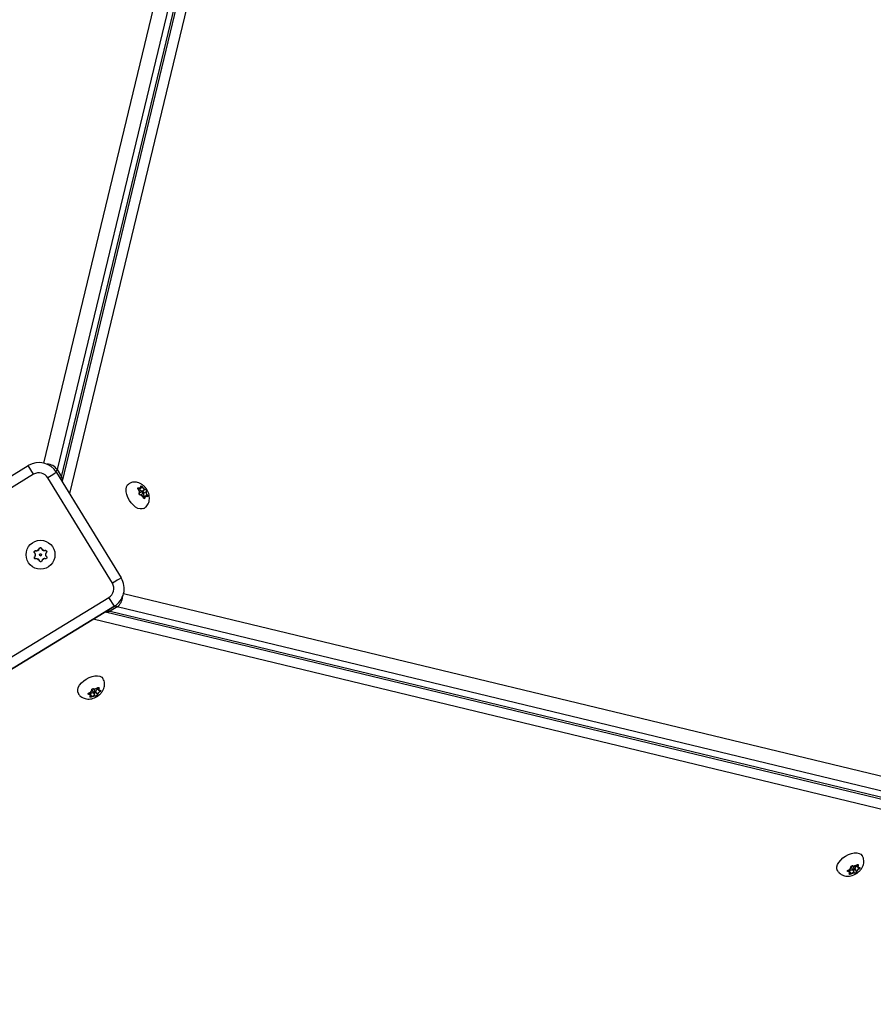
# Model space of a CAD drawing. Units: millimetres. Extents: x 7104 to 29178, y -9365 to 6558.
# Drawn here: x 20779 to 21193, y -4709 to -4232 of the extents above; entities that cross this region are included whole.
import ezdxf

# ---------------------------------------------------------------- set-up
doc = ezdxf.new("R2010")
doc.units = ezdxf.units.MM
doc.header["$PDSIZE"] = -1
doc.layers.add('TIPTAP', color=6, linetype='Continuous')
doc.layers.add('TIPTAP_DIM', color=9, linetype='Continuous')
doc.dimstyles.new('000000002E6C9198', dxfattribs={"dimscale": 100, "dimtxt": 1, "dimasz": 1, "dimexe": 1, "dimexo": 1, "dimgap": 1, "dimtad": 1, "dimdec": 0, "dimtxsty": 'Standard', "dimblk": 'OBLIQUE', "dimcen": 2.5, "dimdle": 1, "dimadec": 0, "dimazin": 0, "dimtfac": 1, "dimtdec": 0, "dimtmove": 0, "dimatfit": 3, "dimldrblk": 'OBLIQUE', "dimfxl": 1, "dimfxlon": 1, "dimarcsym": 0})

# ---------------------------------------------------------------- blocks, each defined once
blk = doc.blocks.new('_Oblique')
at = {"color": 0, "linetype": 'ByBlock', "lineweight": -2}
blk.add_line((-0.5, -0.5), (0.5, 0.5), dxfattribs=at)
blk = doc.blocks.new('*D11')
at = {"layer": 'Defpoints', "color": 0, "transparency": 16777216}
for p in [(9157.61, -3185.71), (29078.09, -3185.71), (29078.09, -9264.94)]:
    blk.add_point(p, dxfattribs=at)
at = {"layer": 'TIPTAP_DIM', "color": 0, "linetype": 'ByBlock', "lineweight": -2, "transparency": 16777216}
for p, q in [((9157.61, -9164.94), (9157.61, -9364.94)), ((29078.09, -9164.94), (29078.09, -9364.94)), ((9057.61, -9264.94), (29178.09, -9264.94))]:
    blk.add_line(p, q, dxfattribs=at)
at = {"layer": 'TIPTAP_DIM', "color": 0, "lineweight": -2, "transparency": 16777216, "xscale": 100, "yscale": 100, "zscale": 100, "rotation": 180}
blk.add_blockref('_Oblique', (9157.61, -9264.94), dxfattribs=at)
at = {"layer": 'TIPTAP_DIM', "color": 0, "lineweight": -2, "transparency": 16777216, "xscale": 100, "yscale": 100, "zscale": 100}
blk.add_blockref('_Oblique', (29078.09, -9264.94), dxfattribs=at)
at = {"layer": 'TIPTAP_DIM', "color": 0, "transparency": 16777216, "insert": (19117.85, -9114.94), "char_height": 100, "attachment_point": 5}
blk.add_mtext('19920', dxfattribs=at)
blk = doc.blocks.new('LM316_top')
at = {"layer": 'TIPTAP', "linetype": 'Continuous', "lineweight": 25}
for p, q in [((3936.73, -3170.78), (4122.61, -2399.51)), ((4129.18, -2401.96), (3943.14, -3173.9)), ((3945.27, -3177.39), (4131.31, -2405.45)), ((3945.69, -3179.59), (4131.73, -2407.64)), ((4135.57, -2412.41), (3949.23, -3185.61)), ((3877.98, -3203.28), (3929.17, -3171.97)), ((3931.77, -3176.24), (3929.17, -3171.97)), ((3942.91, -3175.29), (3974.22, -3226.47)), ((3943.14, -3173.9), (3945.27, -3177.39)), ((3931.77, -3176.24), (3880.59, -3207.55)), ((3969.95, -3229.08), (3938.65, -3177.9)), ((3945.64, -3179.75), (3945.69, -3179.59)), ((3982.28, -3183.05), (3982.75, -3182.77)), ((3982.44, -3183.44), (3983.45, -3182.83)), ((3983.12, -3183.23), (3983.04, -3183.08)), ((3984.45, -3184.47), (3983.06, -3185.32)), ((3983.12, -3183.23), (3984.5, -3182.38)), ((3984.46, -3184.36), (3985.84, -3183.52)), ((3985.07, -3185.36), (3986.45, -3184.51)), ((3983.58, -3186.17), (3984.98, -3185.32)), ((3985.98, -3186.96), (3984.97, -3187.58)), ((3985.25, -3187.89), (3985.71, -3187.61)), ((3985.47, -3187.07), (3986.85, -3186.23)), ((3985.57, -3187.21), (3985.47, -3187.07)), ((3932.8, -3213.31), (3932.8, -3213.31)), ((3934.45, -3212.31), (3934.45, -3212.31)), ((3935.77, -3212.63), (3935.77, -3212.63)), ((3937.31, -3213.2), (3937.31, -3213.2)), ((3932.29, -3216.26), (3932.29, -3216.26)), ((3932.49, -3214.63), (3932.49, -3214.63)), ((3934.45, -3217.83), (3934.45, -3217.83)), ((3934.6, -3218.18), (3934.6, -3218.18)), ((3934.6, -3218.18), (3934.66, -3218.34)), ((3934.68, -3215.49), (3934.68, -3215.49)), ((3935.53, -3214.97), (3935.53, -3214.97)), ((3937.72, -3215.83), (3937.72, -3215.83)), ((3937.97, -3216.12), (3937.97, -3216.12)), ((3938.08, -3216.25), (3937.97, -3216.12)), ((3974.22, -3226.47), (3974.22, -3226.47)), ((3917.11, -3267.26), (3968.3, -3235.96)), ((3970.91, -3240.22), (3968.3, -3235.96)), ((3975.41, -3234.04), (4746.69, -3419.91)), ((3970.91, -3240.22), (3919.72, -3271.53)), ((3919.72, -3271.53), (3970.91, -3240.22)), ((3972.29, -3240.45), (3968.81, -3242.58)), ((3970.91, -3240.22), (3970.91, -3240.22)), ((4744.23, -3426.49), (3972.29, -3240.45)), ((4733.79, -3432.88), (3960.58, -3246.54)), ((3966.44, -3242.95), (3966.61, -3243)), ((3966.61, -3243), (4738.55, -3429.04)), ((3968.81, -3242.58), (4740.75, -3428.62)), ((3961.73, -3281.76), (3960.88, -3280.37)), ((3962.75, -3279.75), (3963.37, -3280.76)), ((3962.97, -3280.43), (3963.12, -3280.35)), ((3962.97, -3280.43), (3963.81, -3281.81)), ((3963.14, -3279.59), (3963.43, -3280.06)), ((3958.3, -3282.56), (3958.58, -3283.02)), ((3959.23, -3283.29), (3958.62, -3282.28)), ((3958.98, -3282.88), (3959.12, -3282.78)), ((3959.12, -3282.78), (3959.97, -3284.16)), ((3960.02, -3280.89), (3960.88, -3282.28)), ((3960.84, -3282.38), (3961.68, -3283.76)), ((3961.83, -3281.77), (3962.68, -3283.15)), ((4329.99, -3367.65), (4329.14, -3366.26)), ((4331.02, -3365.64), (4331.63, -3366.65)), ((4331.23, -3366.32), (4331.39, -3366.24)), ((4331.23, -3366.32), (4332.08, -3367.7)), ((4331.41, -3365.48), (4331.69, -3365.95)), ((4326.57, -3368.45), (4326.85, -3368.91)), ((4327.5, -3369.18), (4326.88, -3368.17)), ((4327.25, -3368.77), (4327.39, -3368.67)), ((4327.39, -3368.67), (4328.23, -3370.05)), ((4328.29, -3366.78), (4329.14, -3368.17)), ((4329.1, -3368.27), (4329.95, -3369.65)), ((4330.1, -3367.66), (4330.94, -3369.04))]:
    blk.add_line(p, q, dxfattribs=at)
at = {"layer": 'TIPTAP', "linetype": 'Continuous', "lineweight": 25, "flags": 128}
for points in [[(3942.91, -3175.29), (3942.83, -3175.34), (3942.59, -3175.49), (3942.2, -3175.73), (3941.66, -3176.05), (3941.02, -3176.45), (3940.28, -3176.9), (3939.48, -3177.39), (3938.65, -3177.9)], [(3978.2, -3188.88), (3977.48, -3187.5), (3976.96, -3186.08), (3976.68, -3184.69), (3976.64, -3183.41), (3976.86, -3182.3), (3977.32, -3181.42), (3977.99, -3180.8)], [(3984.96, -3184.74), (3984.84, -3184.59), (3984.7, -3184.49), (3984.57, -3184.44), (3984.45, -3184.47), (3984.38, -3184.56), (3984.36, -3184.7), (3984.39, -3184.87), (3984.47, -3185.04), (3984.59, -3185.2), (3984.72, -3185.3), (3984.86, -3185.35), (3984.98, -3185.32), (3985.05, -3185.23), (3985.07, -3185.09), (3985.04, -3184.92), (3984.96, -3184.74)], [(3985.28, -3192.75), (3984.44, -3193.06), (3983.44, -3193.06), (3982.36, -3192.75), (3981.23, -3192.14), (3980.13, -3191.26), (3979.1, -3190.15), (3978.2, -3188.88)], [(3983.06, -3185.32), (3982.99, -3185.41), (3982.96, -3185.55), (3982.99, -3185.72), (3983.08, -3185.9), (3983.19, -3186.05), (3983.33, -3186.15), (3983.47, -3186.2), (3983.58, -3186.17), (3983.58, -3186.17)], [(3934.45, -3217.83), (3934.5, -3217.93), (3934.6, -3218.18)], [(3937.97, -3216.12), (3937.79, -3215.92), (3937.72, -3215.83)], [(3974.22, -3226.47), (3974.14, -3226.52), (3973.89, -3226.67), (3973.5, -3226.91), (3972.97, -3227.24), (3972.32, -3227.63), (3971.59, -3228.08), (3970.79, -3228.57), (3969.95, -3229.08)], [(3953.45, -3282.59), (3953.14, -3281.75), (3953.13, -3280.75), (3953.44, -3279.66), (3954.06, -3278.54), (3954.94, -3277.44), (3956.04, -3276.41), (3957.32, -3275.51)], [(3957.32, -3275.51), (3958.7, -3274.78), (3960.12, -3274.27), (3961.5, -3273.99), (3962.78, -3273.95), (3963.89, -3274.17), (3964.78, -3274.63), (3965.4, -3275.3)], [(3960.88, -3280.37), (3960.79, -3280.29), (3960.65, -3280.27), (3960.47, -3280.3), (3960.3, -3280.38), (3960.15, -3280.5), (3960.04, -3280.64), (3960, -3280.78), (3960.02, -3280.89), (3960.02, -3280.89)], [(3961.45, -3282.27), (3961.6, -3282.15), (3961.71, -3282.01), (3961.75, -3281.88), (3961.73, -3281.76), (3961.64, -3281.69), (3961.5, -3281.66), (3961.33, -3281.7), (3961.15, -3281.78), (3961, -3281.9), (3960.89, -3282.03), (3960.85, -3282.17), (3960.88, -3282.28), (3960.97, -3282.36), (3961.11, -3282.38), (3961.28, -3282.35), (3961.45, -3282.27)], [(4321.71, -3368.48), (4321.4, -3367.64), (4321.4, -3366.64), (4321.71, -3365.55), (4322.32, -3364.43), (4323.2, -3363.33), (4324.31, -3362.3), (4325.58, -3361.4)], [(4325.58, -3361.4), (4326.97, -3360.67), (4328.38, -3360.16), (4329.77, -3359.88), (4331.05, -3359.84), (4332.16, -3360.06), (4333.05, -3360.52), (4333.66, -3361.19)], [(4329.14, -3366.26), (4329.05, -3366.18), (4328.91, -3366.16), (4328.74, -3366.19), (4328.56, -3366.27), (4328.41, -3366.39), (4328.31, -3366.53), (4328.26, -3366.67), (4328.29, -3366.78), (4328.29, -3366.78)], [(4329.72, -3368.16), (4329.87, -3368.04), (4329.98, -3367.9), (4330.02, -3367.77), (4329.99, -3367.65), (4329.9, -3367.58), (4329.76, -3367.55), (4329.59, -3367.59), (4329.42, -3367.67), (4329.26, -3367.79), (4329.16, -3367.92), (4329.12, -3368.06), (4329.14, -3368.17), (4329.23, -3368.25), (4329.37, -3368.27), (4329.54, -3368.24), (4329.72, -3368.16)]]:
    blk.add_lwpolyline(points, dxfattribs=at)
at = {"layer": 'TIPTAP', "linetype": 'Continuous', "lineweight": 25}
for radius in [7, 0.5]:
    blk.add_circle((3935.11, -3215.23), radius, dxfattribs=at)
for centre, radius, start, end in [((3934.38, -3180.51), 10, 31.45, 121.45), ((3938.15, -3177.42), 6.11, 35.1445, 88.3785), ((3939.23, -3172.89), 4.04, 329.2464, 345.5116), ((3934.38, -3180.51), 5, 31.45, 121.45), ((3941.37, -3176.38), 4.04, 329.3567, 345.5174), ((3942.9, -3178.97), 2.85, 347.5427, 33.7642), ((3986.24, -3183.72), 3.4, 184.564, 201.4661), ((3981.39, -3184.84), 1.7, 355.8799, 30.1502), ((3983.82, -3183.43), 0.889, 100.6376, 142.2624), ((3983.19, -3182.41), 0.487, 261.0066, 341.8934), ((3984.63, -3182.81), 1.56, 195.6975, 264.0724), ((3984.38, -3185.1), 0.744, 339.6163, 83.2837), ((3982.97, -3185.72), 3.4, 41.4339, 58.336), ((3986.18, -3181.91), 1.7, 212.7498, 247.0201), ((3988.04, -3184.95), 1.7, 175.8799, 210.1502), ((3983.19, -3186.07), 3.4, 4.564, 21.4661), ((3986.46, -3184.07), 3.4, 221.4339, 238.336), ((3983.25, -3187.88), 1.7, 32.7498, 67.0201), ((3986.53, -3185.92), 1.56, 158.8276, 227.2025), ((3986.23, -3187.38), 0.487, 81.0066, 161.8934), ((3985.61, -3186.35), 0.889, 280.6376, 322.2624), ((3932.65, -3213.89), 0.601, 74.9488, 211.45), ((3933.15, -3212.03), 1.33, 254.9488, 347.9506), ((3935.11, -3215.23), 2.6, 109.301, 133.5984), ((3933.15, -3212.03), 1.33, 277.116, 325.7834), ((3935.04, -3212.43), 0.601, 31.45, 167.9506), ((3936.9, -3211.93), 1.33, 211.45, 287.9506), ((3935.11, -3215.23), 2.6, 49.301, 73.5984), ((3936.9, -3211.93), 1.33, 217.116, 265.7834), ((3937.49, -3213.77), 0.601, 31.4497, 107.9506), ((3932.72, -3216.69), 0.601, 134.9488, 211.4497), ((3931.36, -3215.32), 1.33, 314.9488, 31.45), ((3935.11, -3215.23), 2.6, 169.301, 193.5984), ((3931.36, -3215.32), 1.33, 337.116, 25.7834), ((3935.11, -3215.23), 2.6, 229.301, 253.5984), ((3933.31, -3218.52), 1.33, 37.116, 85.7834), ((3935.11, -3215.23), 0.5, 211.4497, 31.45), ((3935.11, -3215.23), 2.6, 289.301, 313.5984), ((3937.06, -3218.43), 1.33, 97.116, 145.7834), ((3938.86, -3215.13), 1.33, 157.116, 205.7834), ((3935.11, -3215.23), 2.6, 349.301, 13.5984), ((3965.69, -3231.69), 10, 301.45, 31.45), ((3965.69, -3231.69), 10, 301.45, 31.45), ((3965.69, -3231.69), 5, 301.45, 31.45), ((3968.77, -3235.46), 6.11, 305.1457, 358.4321), ((3969.82, -3238.67), 4.04, 239.3351, 255.5162), ((3973.3, -3236.54), 4.04, 239.2243, 255.5105), ((3967.22, -3240.21), 2.85, 257.5427, 303.7642), ((3962.48, -3283.55), 3.4, 94.564, 111.4661), ((3961.36, -3278.7), 1.7, 265.8799, 300.1502), ((3963.39, -3281.93), 1.56, 105.6975, 174.0724), ((3963.79, -3280.5), 0.487, 171.0066, 251.8934), ((3962.76, -3281.13), 0.889, 10.6376, 52.2624), ((3959.84, -3282.92), 0.889, 190.6376, 232.2624), ((3958.82, -3283.54), 0.487, 351.0066, 71.8934), ((3960.27, -3283.84), 1.56, 68.8276, 137.2025), ((3962.13, -3283.77), 3.4, 131.4339, 148.336), ((3958.32, -3280.56), 1.7, 302.7498, 337.0201), ((3961.25, -3285.35), 1.7, 85.8799, 120.1502), ((3960.12, -3280.5), 3.4, 274.564, 291.4661), ((3961.1, -3281.69), 0.744, 249.6163, 353.2837), ((3960.48, -3280.28), 3.4, 311.4339, 328.336), ((3964.29, -3283.49), 1.7, 122.7498, 157.0201), ((4330.75, -3369.44), 3.4, 94.564, 111.4661), ((4329.62, -3364.59), 1.7, 265.8799, 300.1502), ((4331.66, -3367.82), 1.56, 105.6975, 174.0724), ((4332.05, -3366.39), 0.487, 171.0066, 251.8934), ((4331.03, -3367.02), 0.889, 10.6376, 52.2624), ((4328.11, -3368.81), 0.889, 190.6376, 232.2624), ((4327.08, -3369.43), 0.487, 351.0066, 71.8934), ((4328.54, -3369.73), 1.56, 68.8276, 137.2025), ((4330.39, -3369.66), 3.4, 131.4339, 148.336), ((4326.58, -3366.45), 1.7, 302.7498, 337.0201), ((4329.51, -3371.24), 1.7, 85.8799, 120.1502), ((4328.39, -3366.38), 3.4, 274.564, 291.4661), ((4329.36, -3367.58), 0.744, 249.6163, 353.2837), ((4328.74, -3366.17), 3.4, 311.4339, 328.336), ((4332.55, -3369.38), 1.7, 122.7498, 157.0201)]:
    blk.add_arc(centre, radius, start, end, dxfattribs=at)
for points, knots in [([(3985.27, -3192.76), (3985.27, -3192.76), (3985.66, -3192.58), (3986.3, -3191.99), (3987.08, -3191.04), (3987.6, -3189.94), (3987.89, -3188.78), (3987.95, -3187.55), (3987.77, -3186.25), (3987.35, -3184.92), (3986.68, -3183.6), (3985.76, -3182.37), (3984.67, -3181.35), (3983.47, -3180.61), (3982.24, -3180.16), (3980.99, -3179.97), (3979.76, -3180.08), (3978.73, -3180.36), (3978.21, -3180.71), (3978.02, -3180.83)], [0, 0, 0, 0, 0.000657, 0.064165, 0.124434, 0.182939, 0.241433, 0.301733, 0.365534, 0.433452, 0.504086, 0.576792, 0.652906, 0.720548, 0.784626, 0.846299, 0.906849, 0.967006, 1, 1, 1, 1]), ([(3982.55, -3183.57), (3982.51, -3183.52), (3982.42, -3183.42), (3982.32, -3183.24), (3982.27, -3183.07), (3982.28, -3182.91), (3982.35, -3182.79), (3982.46, -3182.73), (3982.6, -3182.71), (3982.7, -3182.75), (3982.75, -3182.77)], [0, 0, 0, 0, 0.126847, 0.253815, 0.380767, 0.50661, 0.631353, 0.756127, 0.882016, 1, 1, 1, 1]), ([(3982.85, -3183.99), (3982.83, -3183.95), (3982.75, -3183.8), (3982.64, -3183.67), (3982.55, -3183.57)], [0, 0, 0, 0, 0.263422, 1, 1, 1, 1]), ([(3982.75, -3182.77), (3982.86, -3182.82), (3982.99, -3182.87), (3983.1, -3182.89), (3983.12, -3182.89)], [0, 0, 0, 0, 0.857635, 1, 1, 1, 1]), ([(3982.95, -3185.29), (3983, -3185.2), (3983.06, -3185.1), (3983.08, -3184.98), (3983.08, -3184.96)], [0, 0, 0, 0, 0.857775, 1, 1, 1, 1]), ([(3983.66, -3182.56), (3983.67, -3182.53), (3983.7, -3182.42), (3983.7, -3182.29), (3983.7, -3182.19)], [0, 0, 0, 0, 0.263277, 1, 1, 1, 1]), ([(3983.7, -3182.19), (3983.69, -3182.14), (3983.69, -3182.04), (3983.74, -3181.94), (3983.84, -3181.89), (3983.97, -3181.89), (3984.12, -3181.96), (3984.27, -3182.07), (3984.41, -3182.22), (3984.47, -3182.33), (3984.5, -3182.38)], [0, 0, 0, 0, 0.126796, 0.253764, 0.380717, 0.50656, 0.631303, 0.756077, 0.881965, 1, 1, 1, 1]), ([(3984.5, -3182.38), (3984.57, -3182.51), (3984.64, -3182.66), (3984.74, -3182.8), (3984.75, -3182.82)], [0, 0, 0, 0, 0.85777, 1, 1, 1, 1]), ([(3985.52, -3183.47), (3985.55, -3183.48), (3985.67, -3183.52), (3985.77, -3183.52), (3985.84, -3183.52)], [0, 0, 0, 0, 0.263416, 1, 1, 1, 1]), ([(3985.84, -3183.52), (3985.88, -3183.52), (3985.96, -3183.52), (3986.1, -3183.61), (3986.23, -3183.74), (3986.35, -3183.91), (3986.44, -3184.09), (3986.49, -3184.26), (3986.5, -3184.41), (3986.47, -3184.48), (3986.45, -3184.51)], [0, 0, 0, 0, 0.126849, 0.253816, 0.380769, 0.506612, 0.631355, 0.756129, 0.882018, 1, 1, 1, 1]), ([(3986.45, -3184.51), (3986.42, -3184.59), (3986.37, -3184.68), (3986.35, -3184.81), (3986.35, -3184.83)], [0, 0, 0, 0, 0.857775, 1, 1, 1, 1]), ([(3983.56, -3186.29), (3983.51, -3186.29), (3983.42, -3186.29), (3983.25, -3186.23), (3983.1, -3186.11), (3982.98, -3185.94), (3982.89, -3185.76), (3982.86, -3185.57), (3982.88, -3185.4), (3982.93, -3185.33), (3982.95, -3185.29)], [0, 0, 0, 0, 0.126849, 0.253816, 0.380769, 0.506612, 0.631355, 0.756129, 0.882018, 1, 1, 1, 1]), ([(3983.91, -3186.32), (3983.88, -3186.31), (3983.76, -3186.27), (3983.64, -3186.28), (3983.56, -3186.29)], [0, 0, 0, 0, 0.263416, 1, 1, 1, 1]), ([(3984.9, -3187.42), (3984.85, -3187.28), (3984.78, -3187.12), (3984.69, -3186.98), (3984.68, -3186.96)], [0, 0, 0, 0, 0.85777, 1, 1, 1, 1]), ([(3985.71, -3187.61), (3985.7, -3187.67), (3985.69, -3187.78), (3985.61, -3187.9), (3985.49, -3187.96), (3985.36, -3187.96), (3985.21, -3187.89), (3985.08, -3187.76), (3984.97, -3187.6), (3984.93, -3187.48), (3984.9, -3187.42)], [0, 0, 0, 0, 0.126796, 0.253764, 0.380717, 0.50656, 0.631303, 0.756077, 0.881965, 1, 1, 1, 1]), ([(3985.77, -3187.23), (3985.76, -3187.26), (3985.72, -3187.37), (3985.71, -3187.51), (3985.71, -3187.61)], [0, 0, 0, 0, 0.263277, 1, 1, 1, 1]), ([(3986.66, -3187.03), (3986.56, -3186.98), (3986.44, -3186.91), (3986.33, -3186.9), (3986.31, -3186.9)], [0, 0, 0, 0, 0.857635, 1, 1, 1, 1]), ([(3986.57, -3185.8), (3986.6, -3185.84), (3986.68, -3185.99), (3986.78, -3186.13), (3986.85, -3186.23)], [0, 0, 0, 0, 0.263422, 1, 1, 1, 1]), ([(3986.85, -3186.23), (3986.89, -3186.28), (3986.96, -3186.4), (3987.03, -3186.59), (3987.06, -3186.78), (3987.04, -3186.94), (3986.99, -3187.05), (3986.9, -3187.11), (3986.78, -3187.1), (3986.7, -3187.06), (3986.66, -3187.03)], [0, 0, 0, 0, 0.126847, 0.253815, 0.380767, 0.50661, 0.631353, 0.756127, 0.882016, 1, 1, 1, 1]), ([(3932.25, -3214.34), (3932.2, -3214.29), (3932.11, -3214.19), (3932.04, -3213.99), (3932.04, -3213.78), (3932.11, -3213.59), (3932.24, -3213.43), (3932.42, -3213.32), (3932.61, -3213.28), (3932.74, -3213.3), (3932.8, -3213.31)], [0, 0, 0, 0, 0.1268468, 0.2538147, 0.3807675, 0.5066103, 0.6313528, 0.7561269, 0.8820162, 1, 1, 1, 1]), ([(3932.8, -3213.31), (3932.95, -3213.34), (3933.12, -3213.37), (3933.29, -3213.35), (3933.31, -3213.35)], [0, 0, 0, 0, 0.857635, 1, 1, 1, 1]), ([(3934.25, -3212.78), (3934.27, -3212.74), (3934.36, -3212.59), (3934.41, -3212.43), (3934.45, -3212.31)], [0, 0, 0, 0, 0.263277, 1, 1, 1, 1]), ([(3934.45, -3212.31), (3934.47, -3212.24), (3934.51, -3212.11), (3934.65, -3211.96), (3934.83, -3211.85), (3935.03, -3211.82), (3935.23, -3211.85), (3935.41, -3211.95), (3935.55, -3212.09), (3935.59, -3212.22), (3935.62, -3212.28)], [0, 0, 0, 0, 0.1267961, 0.2537637, 0.3807168, 0.5065602, 0.6313029, 0.7560767, 0.8819655, 1, 1, 1, 1]), ([(3935.62, -3212.28), (3935.67, -3212.42), (3935.72, -3212.58), (3935.83, -3212.72), (3935.84, -3212.73)], [0, 0, 0, 0, 0.85777, 1, 1, 1, 1]), ([(3936.8, -3213.26), (3936.85, -3213.26), (3937.02, -3213.27), (3937.19, -3213.23), (3937.31, -3213.2)], [0, 0, 0, 0, 0.263416, 1, 1, 1, 1]), ([(3937.31, -3213.2), (3937.38, -3213.18), (3937.51, -3213.15), (3937.71, -3213.2), (3937.89, -3213.3), (3938.02, -3213.46), (3938.09, -3213.65), (3938.1, -3213.85), (3938.04, -3214.05), (3937.96, -3214.15), (3937.92, -3214.19)], [0, 0, 0, 0, 0.126849, 0.253816, 0.380769, 0.506612, 0.631355, 0.756129, 0.882018, 1, 1, 1, 1]), ([(3932.9, -3217.26), (3932.84, -3217.28), (3932.7, -3217.3), (3932.5, -3217.26), (3932.32, -3217.16), (3932.19, -3217), (3932.12, -3216.81), (3932.11, -3216.61), (3932.17, -3216.41), (3932.25, -3216.31), (3932.29, -3216.26)], [0, 0, 0, 0, 0.126849, 0.253816, 0.380769, 0.506612, 0.631355, 0.756129, 0.882018, 1, 1, 1, 1]), ([(3932.55, -3214.75), (3932.53, -3214.71), (3932.45, -3214.55), (3932.33, -3214.43), (3932.25, -3214.34)], [0, 0, 0, 0, 0.263422, 1, 1, 1, 1]), ([(3932.29, -3216.26), (3932.39, -3216.15), (3932.5, -3216.02), (3932.57, -3215.86), (3932.58, -3215.84)], [0, 0, 0, 0, 0.857775, 1, 1, 1, 1]), ([(3933.41, -3217.2), (3933.37, -3217.2), (3933.19, -3217.19), (3933.03, -3217.23), (3932.9, -3217.26)], [0, 0, 0, 0, 0.263416, 1, 1, 1, 1]), ([(3934.6, -3218.18), (3934.55, -3218.04), (3934.49, -3217.88), (3934.39, -3217.74), (3934.37, -3217.72)], [0, 0, 0, 0, 0.85777, 1, 1, 1, 1]), ([(3935.77, -3218.15), (3935.74, -3218.22), (3935.7, -3218.35), (3935.56, -3218.5), (3935.38, -3218.6), (3935.18, -3218.64), (3934.98, -3218.61), (3934.8, -3218.51), (3934.66, -3218.36), (3934.62, -3218.24), (3934.6, -3218.18)], [0, 0, 0, 0, 0.126796, 0.253764, 0.380717, 0.50656, 0.631303, 0.756077, 0.881965, 1, 1, 1, 1]), ([(3935.97, -3217.68), (3935.94, -3217.72), (3935.85, -3217.86), (3935.8, -3218.03), (3935.77, -3218.15)], [0, 0, 0, 0, 0.263277, 1, 1, 1, 1]), ([(3937.41, -3217.15), (3937.26, -3217.12), (3937.09, -3217.09), (3936.92, -3217.11), (3936.9, -3217.11)], [0, 0, 0, 0, 0.857635, 1, 1, 1, 1]), ([(3937.97, -3216.12), (3938.01, -3216.17), (3938.11, -3216.27), (3938.17, -3216.47), (3938.17, -3216.68), (3938.1, -3216.87), (3937.97, -3217.03), (3937.8, -3217.13), (3937.6, -3217.18), (3937.47, -3217.16), (3937.41, -3217.15)], [0, 0, 0, 0, 0.126847, 0.253815, 0.380767, 0.50661, 0.631353, 0.756127, 0.882016, 1, 1, 1, 1]), ([(3937.92, -3214.19), (3937.82, -3214.31), (3937.71, -3214.44), (3937.64, -3214.6), (3937.63, -3214.62)], [0, 0, 0, 0, 0.857775, 1, 1, 1, 1]), ([(3937.66, -3215.71), (3937.68, -3215.75), (3937.76, -3215.9), (3937.88, -3216.03), (3937.97, -3216.12)], [0, 0, 0, 0, 0.263422, 1, 1, 1, 1]), ([(3953.44, -3282.57), (3953.44, -3282.58), (3953.62, -3282.97), (3954.21, -3283.61), (3955.16, -3284.39), (3956.25, -3284.91), (3957.42, -3285.2), (3958.65, -3285.26), (3959.95, -3285.08), (3961.28, -3284.66), (3962.59, -3283.99), (3963.82, -3283.07), (3964.84, -3281.98), (3965.59, -3280.77), (3966.04, -3279.55), (3966.22, -3278.3), (3966.12, -3277.06), (3965.84, -3276.04), (3965.49, -3275.52), (3965.36, -3275.33)], [0, 0, 0, 0, 0.000657, 0.064165, 0.124434, 0.182939, 0.241433, 0.301733, 0.365534, 0.433452, 0.504086, 0.576792, 0.652906, 0.720548, 0.784626, 0.846299, 0.906849, 0.967006, 1, 1, 1, 1]), ([(3959.91, -3280.87), (3959.91, -3280.82), (3959.9, -3280.73), (3959.97, -3280.56), (3960.09, -3280.41), (3960.25, -3280.29), (3960.44, -3280.2), (3960.62, -3280.17), (3960.79, -3280.19), (3960.87, -3280.24), (3960.91, -3280.26)], [0, 0, 0, 0, 0.126849, 0.253816, 0.380769, 0.506612, 0.631355, 0.756129, 0.882018, 1, 1, 1, 1]), ([(3960.91, -3280.26), (3960.99, -3280.31), (3961.09, -3280.37), (3961.22, -3280.39), (3961.24, -3280.39)], [0, 0, 0, 0, 0.857775, 1, 1, 1, 1]), ([(3962.21, -3280.16), (3962.25, -3280.14), (3962.4, -3280.06), (3962.53, -3279.95), (3962.62, -3279.86)], [0, 0, 0, 0, 0.263422, 1, 1, 1, 1]), ([(3962.62, -3279.86), (3962.67, -3279.82), (3962.77, -3279.73), (3962.95, -3279.63), (3963.13, -3279.58), (3963.28, -3279.59), (3963.4, -3279.65), (3963.47, -3279.76), (3963.48, -3279.91), (3963.44, -3280.01), (3963.43, -3280.06)], [0, 0, 0, 0, 0.126847, 0.253815, 0.380767, 0.50661, 0.631353, 0.756127, 0.882016, 1, 1, 1, 1]), ([(3963.43, -3280.06), (3963.38, -3280.17), (3963.32, -3280.3), (3963.31, -3280.41), (3963.31, -3280.43)], [0, 0, 0, 0, 0.857635, 1, 1, 1, 1]), ([(3958.58, -3283.02), (3958.53, -3283.01), (3958.42, -3283), (3958.3, -3282.92), (3958.23, -3282.8), (3958.24, -3282.67), (3958.31, -3282.52), (3958.43, -3282.39), (3958.6, -3282.28), (3958.72, -3282.24), (3958.78, -3282.21)], [0, 0, 0, 0, 0.126796, 0.253764, 0.380717, 0.50656, 0.631303, 0.756077, 0.881965, 1, 1, 1, 1]), ([(3958.97, -3283.08), (3958.94, -3283.07), (3958.83, -3283.03), (3958.69, -3283.02), (3958.58, -3283.02)], [0, 0, 0, 0, 0.263277, 1, 1, 1, 1]), ([(3958.78, -3282.21), (3958.91, -3282.16), (3959.07, -3282.09), (3959.21, -3282), (3959.23, -3281.98)], [0, 0, 0, 0, 0.85777, 1, 1, 1, 1]), ([(3959.97, -3284.16), (3959.91, -3284.2), (3959.8, -3284.27), (3959.6, -3284.34), (3959.42, -3284.37), (3959.26, -3284.35), (3959.14, -3284.3), (3959.09, -3284.21), (3959.09, -3284.09), (3959.14, -3284.01), (3959.16, -3283.97)], [0, 0, 0, 0, 0.126847, 0.253815, 0.380767, 0.50661, 0.631353, 0.756127, 0.882016, 1, 1, 1, 1]), ([(3959.16, -3283.97), (3959.22, -3283.87), (3959.28, -3283.75), (3959.3, -3283.64), (3959.3, -3283.62)], [0, 0, 0, 0, 0.857635, 1, 1, 1, 1]), ([(3959.88, -3281.22), (3959.89, -3281.19), (3959.93, -3281.07), (3959.92, -3280.95), (3959.91, -3280.87)], [0, 0, 0, 0, 0.263416, 1, 1, 1, 1]), ([(3960.39, -3283.88), (3960.35, -3283.9), (3960.21, -3283.99), (3960.07, -3284.09), (3959.97, -3284.16)], [0, 0, 0, 0, 0.263422, 1, 1, 1, 1]), ([(3961.68, -3283.76), (3961.6, -3283.72), (3961.51, -3283.68), (3961.39, -3283.66), (3961.37, -3283.66)], [0, 0, 0, 0, 0.857775, 1, 1, 1, 1]), ([(3962.68, -3283.15), (3962.68, -3283.19), (3962.67, -3283.27), (3962.59, -3283.41), (3962.46, -3283.54), (3962.29, -3283.66), (3962.11, -3283.75), (3961.93, -3283.8), (3961.78, -3283.81), (3961.71, -3283.78), (3961.68, -3283.76)], [0, 0, 0, 0, 0.126849, 0.253816, 0.380769, 0.506612, 0.631355, 0.756129, 0.882018, 1, 1, 1, 1]), ([(3962.73, -3282.83), (3962.72, -3282.86), (3962.68, -3282.98), (3962.68, -3283.08), (3962.68, -3283.15)], [0, 0, 0, 0, 0.263416, 1, 1, 1, 1]), ([(3963.81, -3281.81), (3963.68, -3281.88), (3963.53, -3281.95), (3963.39, -3282.05), (3963.37, -3282.06)], [0, 0, 0, 0, 0.85777, 1, 1, 1, 1]), ([(3963.64, -3280.97), (3963.66, -3280.98), (3963.77, -3281.01), (3963.91, -3281.01), (3964.01, -3281)], [0, 0, 0, 0, 0.263277, 1, 1, 1, 1]), ([(3964.01, -3281), (3964.06, -3281), (3964.16, -3281), (3964.26, -3281.05), (3964.31, -3281.15), (3964.3, -3281.28), (3964.24, -3281.43), (3964.13, -3281.58), (3963.98, -3281.72), (3963.87, -3281.78), (3963.81, -3281.81)], [0, 0, 0, 0, 0.126796, 0.253764, 0.380717, 0.50656, 0.631303, 0.756077, 0.881965, 1, 1, 1, 1]), ([(4321.7, -3368.46), (4321.7, -3368.47), (4321.88, -3368.86), (4322.47, -3369.5), (4323.43, -3370.28), (4324.52, -3370.8), (4325.68, -3371.09), (4326.91, -3371.15), (4328.21, -3370.97), (4329.54, -3370.55), (4330.86, -3369.88), (4332.09, -3368.96), (4333.11, -3367.86), (4333.85, -3366.66), (4334.31, -3365.44), (4334.49, -3364.19), (4334.38, -3362.95), (4334.1, -3361.93), (4333.75, -3361.4), (4333.63, -3361.22)], [0, 0, 0, 0, 0.000657, 0.064165, 0.124434, 0.182939, 0.241433, 0.301733, 0.365534, 0.433452, 0.504086, 0.576792, 0.652906, 0.720548, 0.784626, 0.846299, 0.906849, 0.967006, 1, 1, 1, 1]), ([(4328.18, -3366.76), (4328.17, -3366.71), (4328.17, -3366.61), (4328.23, -3366.45), (4328.35, -3366.3), (4328.52, -3366.18), (4328.7, -3366.09), (4328.89, -3366.06), (4329.06, -3366.08), (4329.13, -3366.12), (4329.17, -3366.15)], [0, 0, 0, 0, 0.126849, 0.253816, 0.380769, 0.506612, 0.631355, 0.756129, 0.882018, 1, 1, 1, 1]), ([(4329.17, -3366.15), (4329.26, -3366.2), (4329.36, -3366.26), (4329.48, -3366.28), (4329.5, -3366.28)], [0, 0, 0, 0, 0.857775, 1, 1, 1, 1]), ([(4330.47, -3366.05), (4330.51, -3366.03), (4330.66, -3365.95), (4330.79, -3365.83), (4330.89, -3365.75)], [0, 0, 0, 0, 0.263422, 1, 1, 1, 1]), ([(4330.89, -3365.75), (4330.94, -3365.71), (4331.04, -3365.62), (4331.22, -3365.52), (4331.39, -3365.47), (4331.55, -3365.48), (4331.67, -3365.54), (4331.73, -3365.65), (4331.75, -3365.79), (4331.71, -3365.9), (4331.69, -3365.95)], [0, 0, 0, 0, 0.126847, 0.253815, 0.380767, 0.50661, 0.631353, 0.756127, 0.882016, 1, 1, 1, 1]), ([(4331.69, -3365.95), (4331.64, -3366.06), (4331.59, -3366.19), (4331.57, -3366.3), (4331.57, -3366.32)], [0, 0, 0, 0, 0.857635, 1, 1, 1, 1]), ([(4326.85, -3368.91), (4326.79, -3368.9), (4326.68, -3368.89), (4326.56, -3368.81), (4326.5, -3368.69), (4326.5, -3368.55), (4326.57, -3368.41), (4326.7, -3368.28), (4326.86, -3368.17), (4326.98, -3368.13), (4327.04, -3368.1)], [0, 0, 0, 0, 0.126796, 0.253764, 0.380717, 0.50656, 0.631303, 0.756077, 0.881965, 1, 1, 1, 1]), ([(4327.23, -3368.97), (4327.2, -3368.96), (4327.09, -3368.92), (4326.95, -3368.91), (4326.85, -3368.91)], [0, 0, 0, 0, 0.263277, 1, 1, 1, 1]), ([(4327.04, -3368.1), (4327.18, -3368.05), (4327.34, -3367.98), (4327.48, -3367.89), (4327.5, -3367.87)], [0, 0, 0, 0, 0.85777, 1, 1, 1, 1]), ([(4328.23, -3370.05), (4328.18, -3370.09), (4328.07, -3370.16), (4327.87, -3370.23), (4327.68, -3370.26), (4327.52, -3370.24), (4327.41, -3370.18), (4327.35, -3370.1), (4327.36, -3369.98), (4327.41, -3369.9), (4327.43, -3369.86)], [0, 0, 0, 0, 0.126847, 0.253815, 0.380767, 0.50661, 0.631353, 0.756127, 0.882016, 1, 1, 1, 1]), ([(4327.43, -3369.86), (4327.48, -3369.76), (4327.55, -3369.64), (4327.56, -3369.52), (4327.56, -3369.51)], [0, 0, 0, 0, 0.857635, 1, 1, 1, 1]), ([(4328.14, -3367.11), (4328.15, -3367.08), (4328.19, -3366.96), (4328.18, -3366.84), (4328.18, -3366.76)], [0, 0, 0, 0, 0.263416, 1, 1, 1, 1]), ([(4328.66, -3369.77), (4328.62, -3369.79), (4328.47, -3369.88), (4328.33, -3369.98), (4328.23, -3370.05)], [0, 0, 0, 0, 0.263422, 1, 1, 1, 1]), ([(4329.95, -3369.65), (4329.87, -3369.61), (4329.78, -3369.57), (4329.65, -3369.55), (4329.63, -3369.55)], [0, 0, 0, 0, 0.857775, 1, 1, 1, 1]), ([(4330.94, -3369.04), (4330.94, -3369.08), (4330.94, -3369.16), (4330.85, -3369.3), (4330.72, -3369.43), (4330.55, -3369.55), (4330.37, -3369.64), (4330.2, -3369.69), (4330.05, -3369.7), (4329.98, -3369.67), (4329.95, -3369.65)], [0, 0, 0, 0, 0.126849, 0.253816, 0.380769, 0.506612, 0.631355, 0.756129, 0.882018, 1, 1, 1, 1]), ([(4330.99, -3368.72), (4330.98, -3368.75), (4330.94, -3368.87), (4330.94, -3368.97), (4330.94, -3369.04)], [0, 0, 0, 0, 0.263416, 1, 1, 1, 1]), ([(4332.08, -3367.7), (4331.95, -3367.76), (4331.8, -3367.84), (4331.66, -3367.94), (4331.64, -3367.95)], [0, 0, 0, 0, 0.85777, 1, 1, 1, 1]), ([(4331.9, -3366.86), (4331.93, -3366.87), (4332.04, -3366.9), (4332.17, -3366.9), (4332.27, -3366.89)], [0, 0, 0, 0, 0.263277, 1, 1, 1, 1]), ([(4332.27, -3366.89), (4332.32, -3366.89), (4332.42, -3366.89), (4332.53, -3366.94), (4332.58, -3367.04), (4332.57, -3367.17), (4332.5, -3367.32), (4332.39, -3367.47), (4332.24, -3367.61), (4332.13, -3367.67), (4332.08, -3367.7)], [0, 0, 0, 0, 0.126796, 0.253764, 0.380717, 0.50656, 0.631303, 0.756077, 0.881965, 1, 1, 1, 1])]:
    blk.add_open_spline(points, degree=3, knots=knots, dxfattribs=at)

msp = doc.modelspace()

# ---------------------------------------------------------------- block references
msp.add_blockref('LM316_top', (16854.22, -1276.22))

# ---------------------------------------------------------------- dimensions: what is measured, and where the dimension line sits
at = {"layer": 'TIPTAP_DIM'}
dim = msp.add_linear_dim(base=(29078.09, -9264.94), p1=(9157.61, -3185.71), p2=(29078.09, -3185.71), dimstyle='000000002E6C9198', dxfattribs=at)
dim.commit()
dim.dimension.update_dxf_attribs({"geometry": '*D11', "text_midpoint": (19117.85, -9114.94)})

doc.saveas('drawing.dxf')
